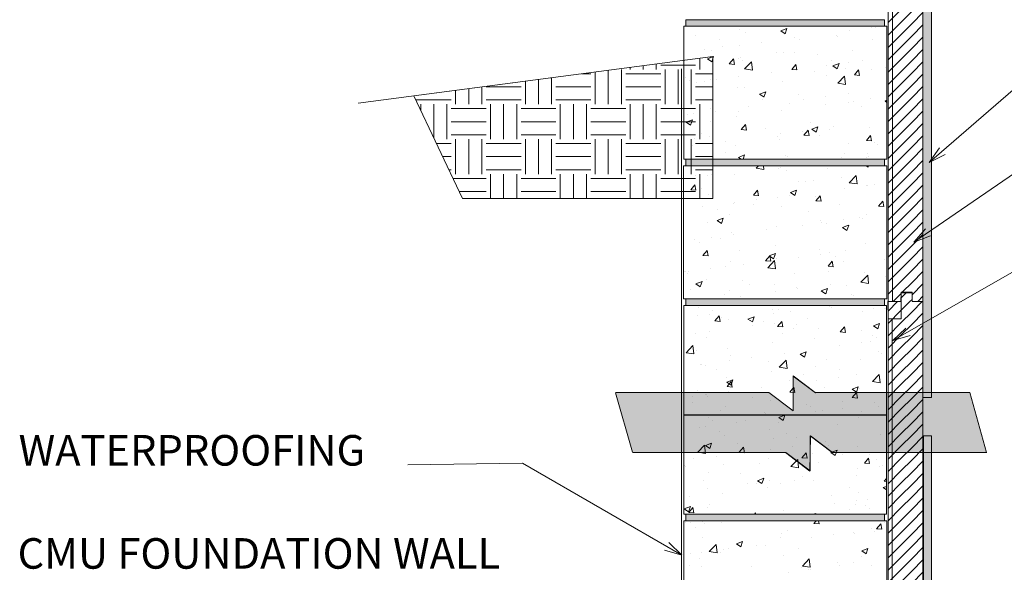
# Model space of a CAD drawing. Units: inches. Extents: x 446 to 539, y 588 to 771.
# Drawn here: x 447 to 504, y 635 to 667 of the extents above; entities that cross this region are included whole.
import ezdxf

# ---------------------------------------------------------------- set-up
doc = ezdxf.new("R2010")
doc.units = ezdxf.units.IN
doc.header["$LTSCALE"] = 96
doc.header["$MEASUREMENT"] = 0
doc.layers.add('_DEFAULT_CAD_LAYER', color=7, linetype='Continuous', lineweight=18)
doc.layers.add('Text', color=156, linetype='Continuous', lineweight=9)

# ---------------------------------------------------------------- blocks, each defined once
blk = doc.blocks.new('block9_0')
at = {"color": 251}
blk.add_lwpolyline([(-3.6875, 0), (-3.6875, 0.375), (3.6875, 0.375), (3.6875, 0)], close=True, dxfattribs=at)
at = {"color": 254}
blk.add_solid([(3.6875, 0), (-3.6875, 0), (3.6875, 0.375), (-3.6875, 0.375)], dxfattribs=at)
blk = doc.blocks.new('block33_1')
at = {"color": 253, "lineweight": 13}
for p, q in [((-0.999, 23.75), (-0.453, 24.296)), ((-0.26, 23.782), (0.255, 24.296)), ((-0.256, 24.493), (0.047, 24.796)), ((0.255, 24.296), (0.376, 24.418)), ((0.376, 23.71), (0.962, 24.296)), ((-0.999, 23.043), (-0.26, 23.782)), ((-0.259, 23.075), (0.376, 23.71)), ((0.376, 23.003), (1.001, 23.628)), ((-0.999, 22.335), (-0.259, 23.075)), ((-0.259, 22.368), (0.376, 23.003)), ((0.376, 22.296), (1.001, 22.921)), ((-0.999, 21.628), (-0.259, 22.368)), ((-0.259, 21.662), (0.376, 22.296)), ((0.376, 21.589), (1.001, 22.214)), ((-0.999, 20.921), (-0.259, 21.662)), ((-0.258, 20.955), (0.376, 21.589)), ((0.376, 20.882), (1.001, 21.507)), ((-0.999, 20.214), (-0.258, 20.955)), ((-0.258, 20.248), (0.376, 20.882)), ((0.376, 20.175), (1.001, 20.8)), ((-0.999, 19.507), (-0.258, 20.248)), ((-0.258, 19.541), (0.376, 20.175)), ((0.376, 19.468), (1.001, 20.093)), ((-0.999, 18.8), (-0.258, 19.541)), ((-0.257, 18.834), (0.376, 19.468)), ((0.376, 18.761), (1.001, 19.386)), ((-0.999, 18.093), (-0.257, 18.834)), ((-0.257, 18.128), (0.376, 18.761)), ((0.376, 18.054), (1.001, 18.679)), ((-0.999, 17.386), (-0.257, 18.128)), ((-0.257, 17.421), (0.376, 18.054)), ((0.376, 17.347), (1.001, 17.972)), ((-0.999, 16.679), (-0.257, 17.421)), ((-0.257, 16.714), (0.376, 17.347)), ((0.376, 16.639), (1.001, 17.264)), ((-0.999, 15.972), (-0.257, 16.714)), ((-0.256, 16.007), (0.376, 16.639)), ((0.376, 15.932), (1.001, 16.557)), ((-0.999, 15.264), (-0.256, 16.007)), ((-0.256, 15.3), (0.376, 15.932)), ((0.376, 15.225), (1.001, 15.85)), ((-0.999, 14.557), (-0.256, 15.3)), ((-0.256, 14.594), (0.376, 15.225)), ((0.376, 14.518), (1.001, 15.143)), ((-0.999, 13.85), (-0.256, 14.594)), ((-0.255, 13.887), (0.376, 14.518)), ((0.376, 13.811), (1.001, 14.436)), ((-0.999, 13.143), (-0.255, 13.887)), ((-0.255, 13.18), (0.376, 13.811)), ((0.376, 13.104), (1.001, 13.729)), ((-0.999, 12.436), (-0.255, 13.18)), ((-0.255, 12.473), (0.376, 13.104)), ((0.376, 12.397), (1.001, 13.022)), ((-0.999, 11.729), (-0.255, 12.473)), ((-0.254, 11.767), (0.376, 12.397)), ((0.376, 11.69), (1.001, 12.315)), ((-0.999, 11.022), (-0.254, 11.767)), ((-0.254, 11.06), (0.376, 11.69)), ((0.376, 10.983), (1.001, 11.608)), ((-0.999, 10.315), (-0.254, 11.06)), ((-0.254, 10.353), (0.376, 10.983)), ((0.376, 10.275), (1.001, 10.9)), ((-0.999, 9.608), (-0.254, 10.353)), ((-0.253, 9.646), (0.376, 10.275)), ((0.376, 9.568), (1.001, 10.193)), ((-0.999, 8.9), (-0.253, 9.646)), ((-0.253, 8.939), (0.376, 9.568)), ((0.376, 8.861), (1.001, 9.486)), ((-0.999, 8.193), (-0.253, 8.939)), ((-0.253, 8.233), (0.376, 8.861)), ((0.376, 8.154), (1.001, 8.779)), ((-0.999, 7.486), (-0.253, 8.233)), ((-0.252, 7.526), (0.376, 8.154)), ((0.376, 7.447), (1.001, 8.072)), ((-0.999, 6.779), (-0.252, 7.526)), ((-0.252, 6.819), (0.376, 7.447)), ((0.376, 6.74), (1.001, 7.365)), ((-0.999, 6.072), (-0.252, 6.819)), ((-0.252, 6.112), (0.376, 6.74)), ((0.376, 6.033), (1.001, 6.658)), ((-0.999, 5.365), (-0.252, 6.112)), ((-0.251, 5.406), (0.376, 6.033)), ((0.376, 5.326), (1.001, 5.951)), ((-0.999, 4.658), (-0.251, 5.406)), ((-0.251, 4.699), (0.376, 5.326)), ((0.376, 4.619), (1.001, 5.244)), ((-0.999, 3.951), (-0.251, 4.699)), ((-0.251, 3.992), (0.376, 4.619)), ((0.376, 3.911), (1.001, 4.536)), ((-0.999, 3.244), (-0.251, 3.992)), ((-0.25, 3.285), (0.376, 3.911)), ((0.376, 3.204), (1.001, 3.829)), ((-0.999, 2.536), (-0.25, 3.285)), ((-0.25, 2.578), (0.376, 3.204)), ((0.376, 2.497), (1.001, 3.122)), ((-0.999, 1.829), (-0.25, 2.578)), ((-0.25, 1.872), (0.376, 2.497)), ((0.376, 1.79), (1.001, 2.415)), ((-0.999, 1.122), (-0.25, 1.872)), ((-0.249, 1.165), (0.376, 1.79)), ((0.376, 1.083), (1.001, 1.708)), ((-0.999, 0.415), (-0.249, 1.165)), ((-0.18, 0.527), (0.376, 1.083)), ((0.376, 0.376), (1.001, 1.001)), ((-0.707, 0), (-0.249, 0.458)), ((0.707, 0), (1.001, 0.294))]:
    blk.add_line(p, q, dxfattribs=at)
blk.add_lwpolyline([(-0.999, 23.296), (-1.001, 24.296), (-0.255, 24.296)])
at = {"color": 7, "lineweight": 18}
blk.add_lwpolyline([(-0.26, 24.296), (-0.249, 24.796), (0.376, 24.796), (0.376, 24.296), (1.001, 24.296), (1.001, 0), (0.376, 0), (0.376, 0.527), (-0.249, 0.527), (-0.249, 0), (-0.999, 0), (-0.999, 24.296)], close=True, dxfattribs=at)
blk.add_lwpolyline([(1.001, 0), (0.376, 0), (0.376, 0.527), (-0.249, 0.527), (-0.249, 0), (-0.999, 0), (-0.999, 23.296), (-0.249, 23.296), (-0.249, 24.796), (0.376, 24.796), (0.376, 24.296), (1.001, 24.296)], close=True)
blk = doc.blocks.new('block35')
blk.add_line((-0.751, 0), (-0.751, 23.282))
at = {"linetype": 'Continuous', "lineweight": 0}
blk.add_blockref('block33_1', (0, 0), dxfattribs=at)
blk = doc.blocks.new('Break_Line')
blk.add_lwpolyline([(0.076, 20.029), (0.076, 11.372), (-1.31, 9.986), (1.31, 9.986), (0.073, 8.749), (0.073, 0)])
blk = doc.blocks.new('block35_1')
at = {"color": 7}
blk.add_lwpolyline([(2.294, 20.991), (2.305, 12.329), (0.932, 10.955), (3.532, 10.948), (2.276, 9.692), (2.299, 0.96), (-2.172, 0.004), (-2.173, 8.728), (-0.924, 9.978), (-3.552, 9.999), (-2.165, 11.388), (-2.152, 20.034)], close=True, dxfattribs=at)
for points in [[(-0.924, 9.978), (-2.165, 11.388), (2.294, 20.991), (-2.152, 20.034)], [(-0.924, 9.978), (2.294, 20.991), (0.932, 10.955), (2.305, 12.329)], [(-2.165, 11.388), (-0.924, 9.978), (-2.165, 11.388), (-3.552, 9.999)], [(0.932, 10.955), (-2.172, 0.004), (-0.924, 9.978), (-2.173, 8.728)], [(0.932, 10.955), (2.276, 9.692), (-2.172, 0.004), (2.299, 0.96)], [(2.276, 9.692), (0.932, 10.955), (2.276, 9.692), (3.532, 10.948)]]:
    blk.add_solid(points, dxfattribs=at)
for p in [(2.242, 0.961), (-2.241, 0)]:
    blk.add_blockref('Break_Line', p)

msp = doc.modelspace()

# ---------------------------------------------------------------- linework, layer by layer
at = {"layer": '_DEFAULT_CAD_LAYER', "color": 252, "lineweight": 0}
for p, q in [((485.968, 665.721), (485.968, 665.721)), ((486.547, 666.224), (486.547, 666.224)), ((486.623, 666.224), (486.623, 666.224)), ((488.251, 666.224), (488.251, 666.224)), ((488.511, 666.054), (488.511, 666.054)), ((488.835, 665.852), (488.835, 665.852)), ((490.884, 665.962), (491.234, 666.097)), ((490.884, 665.962), (491.133, 665.794)), ((491.133, 665.794), (491.235, 666.096)), ((492.948, 666.224), (492.948, 666.224)), ((493.236, 666.224), (493.236, 666.224)), ((493.471, 666.224), (493.471, 666.224)), ((494.057, 665.686), (494.057, 665.686)), ((494.802, 665.971), (494.802, 665.971)), ((495.057, 666.224), (495.057, 666.224)), ((496.054, 666.136), (496.054, 666.136)), ((496.305, 666.169), (496.305, 666.169)), ((496.723, 666.224), (496.723, 666.224)), ((485.331, 665.232), (485.331, 665.232)), ((487.371, 665.468), (487.371, 665.468)), ((488.499, 665.141), (488.499, 665.141)), ((489.751, 665.306), (489.751, 665.306)), ((491.645, 665.555), (491.645, 665.555)), ((491.97, 665.473), (491.97, 665.473)), ((494.126, 665.657), (494.126, 665.657)), ((496.14, 665.437), (496.14, 665.437)), ((485.331, 664.724), (485.331, 664.724)), ((486.519, 664.881), (486.519, 664.881)), ((486.899, 664.818), (486.899, 664.818)), ((487.544, 665.087), (487.544, 665.087)), ((490.657, 664.691), (490.657, 664.691)), ((491.017, 664.742), (491.017, 664.742)), ((491.64, 664.729), (491.64, 664.729)), ((492.979, 664.629), (492.979, 664.629)), ((494.992, 664.83), (494.992, 664.83)), ((485.334, 664.162), (485.334, 664.162)), ((486.683, 664.349), (487.033, 664.484)), ((486.683, 664.349), (486.932, 664.182)), ((486.932, 664.181), (487.034, 664.484)), ((487.923, 664.063), (488.164, 664.35)), ((487.923, 664.063), (488.221, 664.037)), ((488.222, 664.036), (488.164, 664.35)), ((488.45, 664.39), (488.45, 664.39)), ((488.598, 664.416), (488.598, 664.416)), ((488.686, 664.263), (488.686, 664.263)), ((488.808, 663.781), (489.197, 664.186)), ((489.253, 663.711), (489.198, 664.186)), ((491.509, 663.749), (491.75, 664.036)), ((491.808, 663.723), (491.75, 664.036)), ((493.487, 663.999), (493.487, 663.999)), ((493.791, 664.282), (493.791, 664.282)), ((493.869, 663.949), (494.219, 664.083)), ((494.118, 663.781), (494.219, 664.083)), ((494.739, 664.164), (494.739, 664.164)), ((495.574, 664.274), (495.574, 664.274)), ((496.966, 664.457), (496.966, 664.457)), ((485.331, 663.615), (485.331, 663.615)), ((488.808, 663.781), (489.253, 663.712)), ((490.329, 663.583), (490.329, 663.583)), ((491.509, 663.749), (491.808, 663.723)), ((492.838, 663.631), (492.838, 663.631)), ((493.869, 663.949), (494.117, 663.781)), ((494.562, 663.791), (494.562, 663.791)), ((495.095, 663.435), (495.336, 663.723)), ((495.095, 663.435), (495.394, 663.409)), ((495.395, 663.409), (495.337, 663.722)), ((496.079, 663.773), (496.079, 663.773)), ((496.905, 663.887), (496.905, 663.887)), ((485.331, 663.322), (485.331, 663.322)), ((485.331, 662.925), (485.331, 662.925)), ((485.406, 663.274), (485.406, 663.274)), ((485.64, 663.125), (485.64, 663.125)), ((486.026, 663.017), (486.026, 663.017)), ((486.532, 663.065), (486.532, 663.065)), ((486.869, 663.177), (486.869, 663.177)), ((487.184, 663.169), (487.184, 663.169)), ((488.436, 663.334), (488.436, 663.334)), ((490.956, 663.078), (490.956, 663.078)), ((493.482, 663.398), (493.482, 663.398)), ((494.144, 662.953), (494.534, 663.359)), ((494.144, 662.953), (494.589, 662.884)), ((494.589, 662.884), (494.534, 663.358)), ((488.389, 662.726), (488.389, 662.726)), ((488.774, 662.716), (488.774, 662.716)), ((489.668, 662.336), (490.018, 662.471)), ((489.668, 662.336), (489.916, 662.169)), ((489.917, 662.168), (490.018, 662.47)), ((491.887, 662.32), (491.887, 662.32)), ((494.751, 662.367), (494.751, 662.367)), ((496.966, 662.658), (496.966, 662.658)), ((485.331, 661.997), (485.331, 661.997)), ((485.331, 661.734), (485.331, 661.734)), ((489.828, 662.044), (489.828, 662.044)), ((491.396, 661.78), (491.396, 661.78)), ((492.172, 662.027), (492.172, 662.027)), ((493.421, 661.733), (493.421, 661.733)), ((493.423, 662.192), (493.423, 662.192)), ((494.748, 661.881), (494.748, 661.881)), ((495.022, 661.911), (495.022, 661.911)), ((496.018, 662.108), (496.018, 662.108)), ((496.853, 661.936), (496.966, 661.979)), ((496.853, 661.936), (496.966, 661.86)), ((496.966, 662.26), (496.966, 662.26)), ((485.705, 661.496), (485.705, 661.496)), ((485.869, 661.197), (485.869, 661.197)), ((486.839, 661.536), (486.839, 661.536)), ((487.12, 661.362), (487.12, 661.362)), ((488.442, 661.315), (488.442, 661.315)), ((489.014, 661.611), (489.014, 661.611)), ((490.896, 661.413), (490.896, 661.413)), ((495.493, 661.61), (495.493, 661.61)), ((485.331, 661.126), (485.331, 661.126)), ((485.331, 660.993), (485.331, 660.993)), ((485.467, 660.724), (485.817, 660.858)), ((485.467, 660.724), (485.715, 660.556)), ((485.533, 661.153), (485.533, 661.153)), ((485.716, 660.556), (485.817, 660.858)), ((486.87, 660.754), (486.87, 660.754)), ((488.328, 661.061), (488.328, 661.061)), ((492.594, 660.683), (492.594, 660.683)), ((496.966, 660.859), (496.966, 660.859)), ((496.966, 660.672), (496.966, 660.672)), ((485.331, 660.379), (485.331, 660.379)), ((485.331, 660.146), (485.331, 660.146)), ((486.338, 660.07), (486.338, 660.07)), ((488.616, 660.302), (488.857, 660.589)), ((488.616, 660.302), (488.915, 660.276)), ((488.916, 660.275), (488.858, 660.589)), ((490.004, 660.344), (490.004, 660.344)), ((490.856, 660.055), (490.856, 660.055)), ((492.108, 660.22), (492.108, 660.22)), ((492.203, 659.988), (492.444, 660.275)), ((492.502, 659.962), (492.444, 660.275)), ((492.652, 660.323), (493.002, 660.458)), ((492.652, 660.323), (492.901, 660.156)), ((492.901, 660.155), (493.003, 660.457)), ((493.7, 660.33), (493.7, 660.33)), ((493.929, 660.46), (493.929, 660.46)), ((495.957, 660.444), (495.957, 660.444)), ((485.921, 659.771), (485.921, 659.771)), ((486.809, 659.895), (486.809, 659.895)), ((487.699, 659.639), (487.699, 659.639)), ((490.669, 659.921), (490.669, 659.921)), ((490.835, 659.749), (490.835, 659.749)), ((492.203, 659.988), (492.501, 659.962)), ((493.117, 659.949), (493.117, 659.949)), ((494.739, 659.509), (494.739, 659.509)), ((495.789, 659.674), (496.03, 659.962)), ((495.789, 659.674), (496.088, 659.648)), ((496.088, 659.648), (496.03, 659.961)), ((496.252, 659.54), (496.252, 659.54)), ((485.805, 659.39), (485.805, 659.39)), ((487.741, 658.992), (487.741, 658.992)), ((488.268, 659.397), (488.268, 659.397)), ((494.503, 658.933), (494.503, 658.933)), ((495.844, 658.913), (495.844, 658.913)), ((496.425, 659.429), (496.425, 659.429)), ((496.966, 659.085), (496.966, 659.085)), ((485.331, 658.761), (485.331, 658.761)), ((487.228, 658.599), (487.228, 658.599)), ((487.76, 658.599), (487.76, 658.599)), ((487.943, 658.599), (487.943, 658.599)), ((488.451, 658.711), (488.801, 658.845)), ((488.451, 658.711), (488.617, 658.599)), ((488.719, 658.599), (488.802, 658.845)), ((491.151, 658.832), (491.151, 658.832)), ((491.249, 658.742), (491.249, 658.742)), ((491.406, 658.599), (491.406, 658.599)), ((491.445, 658.599), (491.445, 658.599)), ((492.744, 658.599), (492.744, 658.599)), ((493.461, 658.599), (493.461, 658.599)), ((493.553, 658.599), (493.553, 658.599)), ((494.354, 658.717), (494.354, 658.717)), ((495.662, 658.599), (495.662, 658.599)), ((495.777, 658.688), (495.777, 658.688)), ((495.897, 658.779), (495.897, 658.779)), ((485.308, 657.841), (485.308, 657.841)), ((485.856, 658.224), (485.856, 658.224)), ((486.739, 658.224), (486.739, 658.224)), ((489.471, 658.082), (489.607, 658.224)), ((489.471, 658.082), (489.916, 658.013)), ((489.541, 658.083), (489.541, 658.083)), ((489.916, 658.013), (489.892, 658.224)), ((490.774, 658.084), (490.774, 658.084)), ((490.864, 658.153), (490.864, 658.153)), ((490.956, 658.224), (490.956, 658.224)), ((491.234, 657.973), (491.234, 657.973)), ((491.815, 658.224), (491.815, 658.224)), ((493.065, 658.224), (493.065, 658.224)), ((493.333, 658.224), (493.333, 658.224)), ((493.579, 658.067), (493.579, 658.067)), ((495.173, 658.224), (495.173, 658.224)), ((495.765, 658.224), (495.885, 658.142)), ((495.886, 658.142), (495.913, 658.224)), ((485.308, 657.526), (485.308, 657.526)), ((486.014, 657.667), (486.014, 657.667)), ((486.7, 657.687), (486.7, 657.687)), ((486.895, 657.735), (486.895, 657.735)), ((488.207, 657.732), (488.207, 657.732)), ((491.873, 657.31), (491.873, 657.31)), ((492.289, 657.301), (492.289, 657.301)), ((492.757, 657.361), (492.757, 657.361)), ((494.348, 657.577), (494.348, 657.577)), ((494.807, 657.255), (495.197, 657.661)), ((494.807, 657.255), (495.252, 657.186)), ((495.252, 657.185), (495.197, 657.66)), ((496.966, 657.262), (496.966, 657.262)), ((485.308, 657.126), (485.308, 657.126)), ((485.724, 656.855), (485.965, 657.142)), ((485.724, 656.855), (486.023, 656.829)), ((486.023, 656.828), (485.965, 657.142)), ((486.328, 656.907), (486.328, 656.907)), ((489.31, 656.541), (489.551, 656.828)), ((489.609, 656.514), (489.552, 656.828)), ((491.436, 656.698), (491.786, 656.832)), ((491.436, 656.698), (491.684, 656.53)), ((491.685, 656.529), (491.786, 656.832)), ((494.529, 656.941), (494.529, 656.941)), ((495.78, 657.105), (495.78, 657.105)), ((495.836, 657.115), (495.836, 657.115)), ((496.225, 657.164), (496.225, 657.164)), ((486.217, 656.407), (486.217, 656.407)), ((486.738, 656.605), (486.738, 656.605)), ((488.226, 656.111), (488.226, 656.111)), ((489.31, 656.541), (489.609, 656.515)), ((489.477, 656.276), (489.477, 656.276)), ((490.713, 656.42), (490.713, 656.42)), ((491.371, 656.525), (491.371, 656.525)), ((492.882, 656.466), (492.882, 656.466)), ((492.896, 656.227), (493.137, 656.514)), ((492.896, 656.227), (493.195, 656.201)), ((493.196, 656.201), (493.138, 656.514)), ((496.483, 655.913), (496.724, 656.201)), ((496.782, 655.887), (496.724, 656.2)), ((485.308, 655.727), (485.308, 655.727)), ((486.402, 655.871), (486.402, 655.871)), ((487.271, 655.735), (487.271, 655.735)), ((488.146, 656.068), (488.146, 656.068)), ((489.33, 656.011), (489.33, 656.011)), ((490.907, 655.884), (490.907, 655.884)), ((492.465, 655.602), (492.465, 655.602)), ((494.259, 655.984), (494.259, 655.984)), ((496.483, 655.913), (496.782, 655.887)), ((485.308, 655.508), (485.308, 655.508)), ((486.708, 654.964), (486.708, 654.964)), ((487.235, 655.085), (487.585, 655.219)), ((487.235, 655.085), (487.483, 654.917)), ((487.484, 654.917), (487.585, 655.219)), ((487.953, 655.418), (487.953, 655.418)), ((493.178, 655.075), (493.178, 655.075)), ((493.213, 654.969), (493.213, 654.969)), ((494.465, 655.133), (494.465, 655.133)), ((495.403, 655.257), (495.403, 655.257)), ((495.578, 655.206), (495.578, 655.206)), ((495.775, 655.45), (495.775, 655.45)), ((496.966, 655.463), (496.966, 655.463)), ((485.308, 654.669), (485.308, 654.669)), ((488.085, 654.403), (488.085, 654.403)), ((490.056, 654.553), (490.056, 654.553)), ((490.652, 654.755), (490.652, 654.755)), ((492.105, 654.786), (492.105, 654.786)), ((493.519, 654.93), (493.519, 654.93)), ((494.42, 654.684), (494.77, 654.819)), ((494.42, 654.684), (494.669, 654.517)), ((494.669, 654.516), (494.771, 654.818)), ((485.308, 653.928), (485.308, 653.928)), ((485.308, 653.89), (485.308, 653.89)), ((485.909, 654.007), (485.909, 654.007)), ((486.91, 654.139), (486.91, 654.139)), ((487.447, 654.035), (487.447, 654.035)), ((488.162, 654.304), (488.162, 654.304)), ((486.234, 653.821), (486.234, 653.821)), ((486.418, 653.094), (486.659, 653.381)), ((486.717, 653.067), (486.659, 653.381)), ((486.678, 653.323), (486.678, 653.323)), ((488.502, 653.364), (488.502, 653.364)), ((490.561, 653.639), (490.561, 653.639)), ((493.117, 653.411), (493.117, 653.411)), ((494.58, 653.35), (494.58, 653.35)), ((495.714, 653.786), (495.714, 653.786)), ((496.966, 653.664), (496.966, 653.664)), ((486.418, 653.094), (486.716, 653.068)), ((488.024, 652.739), (488.024, 652.739)), ((490.004, 652.78), (490.245, 653.067)), ((490.004, 652.78), (490.303, 652.754)), ((490.134, 652.384), (490.523, 652.79)), ((490.219, 653.072), (490.569, 653.206)), ((490.219, 653.072), (490.468, 652.904)), ((490.303, 652.753), (490.245, 653.067)), ((490.468, 652.904), (490.57, 653.206)), ((490.579, 652.315), (490.524, 652.79)), ((490.592, 653.091), (490.592, 653.091)), ((490.662, 652.935), (490.662, 652.935)), ((491.898, 652.997), (491.898, 652.997)), ((493.15, 653.161), (493.15, 653.161)), ((493.59, 652.466), (493.831, 652.754)), ((493.695, 653.23), (493.695, 653.23)), ((493.889, 652.44), (493.832, 652.753)), ((494.014, 653.036), (494.014, 653.036)), ((494.489, 652.725), (494.489, 652.725)), ((496.808, 652.835), (496.808, 652.835)), ((485.308, 652.273), (485.308, 652.273)), ((485.308, 652.222), (485.308, 652.222)), ((485.365, 652.186), (485.365, 652.186)), ((485.416, 652.143), (485.416, 652.143)), ((485.595, 652.167), (485.595, 652.167)), ((486.847, 652.332), (486.847, 652.332)), ((487.708, 652.469), (487.708, 652.469)), ((488.74, 652.581), (488.74, 652.581)), ((490.134, 652.384), (490.578, 652.315)), ((493.59, 652.466), (493.889, 652.44)), ((493.609, 652.171), (493.609, 652.171)), ((485.308, 652.129), (485.308, 652.129)), ((485.543, 652.073), (485.543, 652.073)), ((486.018, 651.459), (486.368, 651.594)), ((486.267, 651.291), (486.369, 651.593)), ((486.648, 651.683), (486.648, 651.683)), ((488.678, 651.664), (488.678, 651.664)), ((491.645, 652.034), (491.645, 652.034)), ((495.47, 651.557), (495.859, 651.962)), ((495.653, 652.121), (495.653, 652.121)), ((495.915, 651.487), (495.86, 651.962)), ((496.886, 651.854), (496.886, 651.854)), ((485.308, 651.496), (485.308, 651.496)), ((485.686, 651.15), (485.686, 651.15)), ((486.018, 651.459), (486.267, 651.291)), ((487.964, 651.074), (487.964, 651.074)), ((489.083, 651.405), (489.083, 651.405)), ((490.531, 651.426), (490.531, 651.426)), ((490.583, 651.025), (490.583, 651.025)), ((491.791, 651.268), (491.791, 651.268)), ((491.834, 651.189), (491.834, 651.189)), ((493.204, 651.059), (493.554, 651.193)), ((493.204, 651.059), (493.452, 650.891)), ((493.453, 650.891), (493.554, 651.193)), ((493.728, 651.439), (493.728, 651.439)), ((494.648, 651.35), (494.648, 651.35)), ((495.47, 651.557), (495.915, 651.488)), ((496.966, 651.146), (496.966, 651.146)), ((485.308, 650.655), (485.308, 650.655)), ((485.308, 650.635), (485.308, 650.635)), ((485.322, 650.626), (485.322, 650.626)), ((485.365, 650.599), (485.365, 650.599)), ((486.287, 650.599), (486.287, 650.599)), ((487.344, 650.599), (487.344, 650.599)), ((487.35, 650.599), (487.35, 650.599)), ((487.65, 650.833), (487.65, 650.833)), ((488.562, 650.758), (488.562, 650.758)), ((490.349, 650.599), (490.349, 650.599)), ((491.561, 650.599), (491.561, 650.599)), ((493.212, 650.599), (493.212, 650.599)), ((493.669, 650.599), (493.669, 650.599)), ((494.925, 650.859), (494.925, 650.859)), ((495.024, 650.796), (495.024, 650.796)), ((495.333, 650.599), (495.333, 650.599)), ((485.953, 650.224), (485.953, 650.224)), ((486.152, 650.097), (486.152, 650.097)), ((486.697, 650.224), (486.697, 650.224)), ((486.855, 650.224), (486.855, 650.224)), ((486.992, 649.953), (486.992, 649.953)), ((490.418, 649.987), (490.418, 649.987)), ((490.767, 649.99), (490.767, 649.99)), ((490.938, 650.224), (490.938, 650.224)), ((491.072, 650.224), (491.072, 650.224)), ((491.443, 649.902), (491.443, 649.902)), ((493.181, 650.224), (493.181, 650.224)), ((493.621, 650.224), (493.621, 650.224)), ((493.678, 650.171), (493.678, 650.171)), ((493.77, 650.087), (493.77, 650.087)), ((495.289, 650.224), (495.289, 650.224)), ((495.571, 649.882), (495.571, 649.882)), ((495.922, 650.224), (495.922, 650.224)), ((496.168, 650.067), (496.168, 650.067)), ((496.822, 650.047), (496.822, 650.047)), ((496.864, 650.053), (496.864, 650.053)), ((496.935, 650.062), (496.935, 650.062)), ((486.084, 649.632), (486.084, 649.632)), ((486.773, 649.702), (486.773, 649.702)), ((487.111, 649.333), (487.352, 649.62)), ((487.111, 649.333), (487.41, 649.307)), ((487.411, 649.306), (487.353, 649.62)), ((487.464, 649.521), (487.464, 649.521)), ((487.903, 649.41), (487.903, 649.41)), ((489.002, 649.446), (489.353, 649.58)), ((489.002, 649.446), (489.251, 649.278)), ((489.252, 649.278), (489.353, 649.58)), ((490.47, 649.762), (490.47, 649.762)), ((492.413, 649.467), (492.413, 649.467)), ((496.935, 649.579), (496.935, 649.579)), ((485.333, 649.056), (485.333, 649.056)), ((485.333, 649.032), (485.333, 649.032)), ((489.267, 649.052), (489.267, 649.052)), ((489.908, 649.292), (489.908, 649.292)), ((490.519, 649.217), (490.519, 649.217)), ((490.698, 649.019), (490.939, 649.306)), ((490.698, 649.019), (490.996, 648.993)), ((490.997, 648.993), (490.939, 649.306)), ((491.616, 648.889), (491.616, 648.889)), ((491.776, 649.146), (491.776, 649.146)), ((493.021, 648.897), (493.021, 648.897)), ((494.284, 648.705), (494.525, 648.993)), ((494.583, 648.679), (494.525, 648.992)), ((495.532, 648.792), (495.532, 648.792)), ((496.188, 649.046), (496.538, 649.18)), ((496.188, 649.046), (496.437, 648.878)), ((496.437, 648.877), (496.539, 649.18)), ((485.333, 648.534), (485.333, 648.534)), ((485.333, 648.301), (485.333, 648.301)), ((485.981, 648.619), (485.981, 648.619)), ((486.6, 648.41), (486.6, 648.41)), ((486.808, 648.729), (486.808, 648.729)), ((490.962, 648.621), (490.962, 648.621)), ((492.785, 648.303), (492.785, 648.303)), ((494.284, 648.705), (494.583, 648.679)), ((496.155, 648.488), (496.155, 648.488)), ((496.344, 648.367), (496.344, 648.367)), ((496.935, 648.263), (496.935, 648.263)), ((485.46, 647.514), (485.85, 647.919)), ((485.906, 647.444), (485.85, 647.919)), ((486.06, 647.635), (486.06, 647.635)), ((487.842, 647.745), (487.842, 647.745)), ((490.409, 648.097), (490.409, 648.097)), ((494.255, 647.91), (494.255, 647.91)), ((495.507, 648.075), (495.507, 648.075)), ((496.042, 648.145), (496.042, 648.145)), ((496.935, 647.991), (496.935, 647.991)), ((485.333, 647.444), (485.333, 647.444)), ((485.333, 647.438), (485.333, 647.438)), ((485.46, 647.514), (485.905, 647.445)), ((487.952, 647.08), (487.952, 647.08)), ((488.004, 647.33), (488.004, 647.33)), ((489.204, 647.245), (489.204, 647.245)), ((490.797, 646.686), (491.186, 647.092)), ((491.097, 647.494), (491.097, 647.494)), ((491.242, 646.617), (491.187, 647.091)), ((491.987, 647.433), (492.337, 647.567)), ((491.987, 647.433), (492.236, 647.265)), ((492.236, 647.265), (492.338, 647.567)), ((493.526, 647.139), (493.526, 647.139)), ((495.471, 647.128), (495.471, 647.128)), ((496.479, 647.605), (496.479, 647.605)), ((496.655, 647.444), (496.655, 647.444)), ((496.935, 647.188), (496.935, 647.188)), ((485.333, 646.736), (485.333, 646.736)), ((486.28, 646.841), (486.28, 646.841)), ((486.315, 646.865), (486.315, 646.865)), ((486.57, 646.77), (486.57, 646.77)), ((487.219, 646.572), (487.219, 646.572)), ((490.173, 647.038), (490.173, 647.038)), ((490.797, 646.686), (491.241, 646.617)), ((491.138, 646.921), (491.138, 646.921)), ((492.874, 646.753), (492.874, 646.753)), ((494.251, 646.525), (494.251, 646.525)), ((487.781, 646.081), (487.781, 646.081)), ((487.786, 645.82), (488.136, 645.955)), ((488.035, 645.652), (488.136, 645.954)), ((490.348, 646.433), (490.348, 646.433)), ((491.371, 645.94), (491.371, 645.94)), ((492.192, 646.249), (492.192, 646.249)), ((492.94, 645.938), (492.94, 645.938)), ((494.192, 646.103), (494.192, 646.103)), ((495.22, 646.238), (495.22, 646.238)), ((496.133, 645.858), (496.522, 646.264)), ((496.578, 645.789), (496.523, 646.264)), ((496.935, 646.464), (496.935, 646.464)), ((485.333, 645.82), (485.333, 645.82)), ((487.786, 645.82), (488.035, 645.653)), ((487.805, 645.572), (488.046, 645.859)), ((487.805, 645.572), (488.104, 645.546)), ((488.104, 645.545), (488.047, 645.859)), ((489.782, 645.522), (489.782, 645.522)), ((491.391, 645.258), (491.632, 645.545)), ((491.691, 645.232), (491.633, 645.545)), ((493.375, 645.52), (493.375, 645.52)), ((494.972, 645.42), (495.322, 645.554)), ((494.972, 645.42), (495.22, 645.252)), ((495.221, 645.252), (495.322, 645.554)), ((495.41, 645.463), (495.41, 645.463)), ((496.133, 645.858), (496.578, 645.789)), ((485.333, 645.129), (485.333, 645.129)), ((485.333, 644.937), (485.333, 644.937)), ((485.822, 645.001), (485.822, 645.001)), ((486.121, 645.355), (486.121, 645.355)), ((486.54, 645.129), (486.54, 645.129)), ((486.637, 645.108), (486.637, 645.108)), ((486.654, 645.015), (486.654, 645.015)), ((487.888, 645.273), (487.888, 645.273)), ((489.234, 644.959), (489.234, 644.959)), ((491.391, 645.258), (491.69, 645.232)), ((494.978, 644.944), (495.219, 645.232)), ((494.978, 644.944), (495.276, 644.918)), ((495.277, 644.918), (495.219, 645.231)), ((485.827, 644.676), (485.827, 644.676)), ((487.72, 644.416), (487.72, 644.416)), ((490.288, 644.768), (490.288, 644.768)), ((492.368, 644.55), (492.368, 644.55)), ((492.595, 644.405), (492.595, 644.405)), ((494.398, 644.331), (494.398, 644.331)), ((494.414, 644.699), (494.414, 644.699)), ((496.235, 644.656), (496.235, 644.656)), ((496.505, 644.409), (496.505, 644.409)), ((496.935, 644.665), (496.935, 644.665)), ((485.333, 644.202), (485.333, 644.202)), ((486.614, 643.955), (486.614, 643.955)), ((486.638, 643.933), (486.638, 643.933)), ((486.768, 643.814), (486.768, 643.814)), ((487.09, 643.933), (487.09, 643.933)), ((487.119, 643.955), (487.119, 643.955)), ((487.416, 644.183), (487.416, 644.183)), ((488.317, 643.955), (488.317, 643.955)), ((488.352, 643.933), (488.352, 643.933)), ((489.929, 644.09), (489.929, 644.09)), ((489.986, 644.038), (489.986, 644.038)), ((490.076, 643.955), (490.076, 643.955)), ((490.1, 643.933), (490.1, 643.933)), ((490.77, 643.807), (491.098, 643.933)), ((490.77, 643.807), (491.019, 643.639)), ((491.02, 643.639), (491.118, 643.933)), ((491.307, 643.933), (491.307, 643.933)), ((491.336, 643.955), (491.336, 643.955)), ((491.373, 643.933), (491.373, 643.933)), ((491.541, 643.955), (491.541, 643.955)), ((491.573, 643.959), (491.573, 643.959)), ((491.624, 643.966), (491.624, 643.966)), ((492.876, 644.131), (492.876, 644.131)), ((493.281, 644.191), (493.281, 644.191)), ((493.301, 643.955), (493.301, 643.955)), ((493.336, 643.933), (493.336, 643.933)), ((493.416, 643.933), (493.416, 643.933)), ((493.444, 643.955), (493.444, 643.955)), ((495.349, 643.799), (495.349, 643.799)), ((495.481, 644.154), (495.481, 644.154)), ((496.935, 644.015), (496.935, 644.015)), ((486.196, 643.247), (486.196, 643.247)), ((486.573, 643.301), (486.573, 643.301)), ((486.975, 643.624), (486.975, 643.624)), ((488.372, 643.538), (488.372, 643.538)), ((488.865, 643.606), (488.865, 643.606)), ((490.76, 643.513), (490.76, 643.513)), ((494.156, 643.411), (494.156, 643.411)), ((485.325, 642.579), (485.325, 642.579)), ((487.351, 642.983), (487.351, 642.983)), ((487.66, 642.752), (487.66, 642.752)), ((490.227, 643.104), (490.227, 643.104)), ((490.464, 642.587), (490.464, 642.587)), ((491.232, 642.896), (491.232, 642.896)), ((491.769, 642.669), (491.769, 642.669)), ((496.612, 642.824), (496.612, 642.824)), ((486.123, 641.815), (486.513, 642.221)), ((486.569, 641.746), (486.513, 642.221)), ((486.569, 642.195), (486.919, 642.329)), ((486.569, 642.195), (486.818, 642.027)), ((486.819, 642.026), (486.92, 642.329)), ((488.405, 642.312), (488.405, 642.312)), ((488.499, 641.811), (488.74, 642.098)), ((488.798, 641.784), (488.74, 642.098)), ((490.309, 641.994), (490.309, 641.994)), ((491.561, 642.159), (491.561, 642.159)), ((493.454, 642.408), (493.454, 642.408)), ((493.598, 642.178), (493.598, 642.178)), ((495.289, 642.134), (495.289, 642.134)), ((485.325, 641.963), (485.325, 641.963)), ((485.867, 641.467), (485.867, 641.467)), ((486.123, 641.815), (486.568, 641.746)), ((486.477, 641.844), (486.477, 641.844)), ((487.194, 641.584), (487.194, 641.584)), ((488.499, 641.811), (488.798, 641.785)), ((490.166, 641.44), (490.166, 641.44)), ((492.085, 641.497), (492.326, 641.784)), ((492.085, 641.497), (492.384, 641.471)), ((492.384, 641.471), (492.327, 641.784)), ((492.692, 641.76), (492.692, 641.76)), ((493.755, 641.794), (494.105, 641.929)), ((493.755, 641.794), (494.004, 641.626)), ((494.004, 641.626), (494.106, 641.928)), ((494.409, 641.662), (494.409, 641.662)), ((495.671, 641.183), (495.912, 641.471)), ((495.971, 641.157), (495.913, 641.47)), ((495.991, 641.708), (495.991, 641.708)), ((496.712, 641.783), (496.712, 641.783)), ((485.325, 641.338), (485.325, 641.338)), ((485.325, 641.098), (485.325, 641.098)), ((485.325, 640.961), (485.325, 640.961)), ((485.355, 641.079), (485.355, 641.079)), ((485.447, 641.021), (485.447, 641.021)), ((487.599, 641.087), (487.599, 641.087)), ((489.684, 641.141), (489.684, 641.141)), ((491.46, 640.988), (491.849, 641.394)), ((491.46, 640.988), (491.904, 640.919)), ((491.905, 640.918), (491.849, 641.393)), ((493.037, 641.242), (493.037, 641.242)), ((495.297, 640.852), (495.297, 640.852)), ((495.671, 641.183), (495.97, 641.157)), ((496.356, 641.373), (496.356, 641.373)), ((496.549, 641.017), (496.549, 641.017)), ((496.694, 641.036), (496.694, 641.036)), ((496.937, 641.068), (496.937, 641.068)), ((486.73, 640.676), (486.73, 640.676)), ((488.581, 640.612), (488.581, 640.612)), ((489.554, 640.181), (489.904, 640.316)), ((489.803, 640.013), (489.904, 640.315)), ((492.139, 640.436), (492.139, 640.436)), ((495.228, 640.47), (495.228, 640.47)), ((496.796, 640.16), (496.937, 640.308)), ((496.937, 640.84), (496.937, 640.84)), ((486.447, 640.203), (486.447, 640.203)), ((488.994, 640.022), (488.994, 640.022)), ((489.477, 640.041), (489.477, 640.041)), ((489.554, 640.181), (489.803, 640.014)), ((490.105, 639.775), (490.105, 639.775)), ((490.245, 640.187), (490.245, 640.187)), ((490.883, 640.043), (490.883, 640.043)), ((491.694, 640.216), (491.694, 640.216)), ((492.729, 640.171), (492.729, 640.171)), ((494.829, 639.807), (494.829, 639.807)), ((496.74, 639.781), (496.937, 639.857)), ((496.74, 639.781), (496.937, 639.648)), ((496.796, 640.16), (496.937, 640.138)), ((496.937, 640.051), (496.937, 640.051)), ((485.325, 639.539), (485.325, 639.539)), ((485.325, 639.511), (485.325, 639.511)), ((485.325, 639.343), (485.325, 639.343)), ((485.653, 639.302), (485.653, 639.302)), ((486.701, 639.72), (486.701, 639.72)), ((487.538, 639.423), (487.538, 639.423)), ((493.768, 639.35), (493.768, 639.35)), ((495.34, 639.481), (495.34, 639.481)), ((496.937, 639.269), (496.937, 639.269)), ((485.325, 638.791), (485.325, 638.791)), ((485.353, 638.569), (485.703, 638.703)), ((485.602, 638.401), (485.703, 638.703)), ((485.606, 638.364), (485.847, 638.651)), ((485.906, 638.337), (485.848, 638.651)), ((486.677, 638.65), (486.677, 638.65)), ((486.77, 638.834), (486.77, 638.834)), ((493.982, 638.88), (493.982, 638.88)), ((495.167, 638.806), (495.167, 638.806)), ((495.233, 639.045), (495.233, 639.045)), ((495.746, 638.759), (495.746, 638.759)), ((495.872, 639.129), (495.872, 639.129)), ((485.353, 638.569), (485.601, 638.401)), ((485.549, 638.586), (485.549, 638.586)), ((485.606, 638.364), (485.905, 638.338)), ((485.904, 638.26), (485.904, 638.26)), ((486.022, 638.26), (486.022, 638.26)), ((489.274, 638.26), (489.274, 638.26)), ((489.369, 638.26), (489.434, 638.337)), ((489.448, 638.26), (489.434, 638.337)), ((490.239, 638.26), (490.239, 638.26)), ((491.039, 638.492), (491.039, 638.492)), ((492.273, 638.26), (492.273, 638.26)), ((492.348, 638.26), (492.348, 638.26)), ((492.777, 638.26), (492.888, 638.303)), ((492.792, 638.294), (492.792, 638.294)), ((492.875, 638.26), (492.889, 638.302)), ((494.456, 638.26), (494.456, 638.26)), ((494.807, 638.529), (494.807, 638.529)), ((495.956, 638.567), (495.956, 638.567)), ((496.291, 638.26), (496.291, 638.26)), ((496.937, 638.464), (496.937, 638.464)), ((485.32, 637.739), (485.32, 637.739)), ((485.32, 637.721), (485.32, 637.721)), ((485.385, 637.885), (485.385, 637.885)), ((485.425, 637.802), (485.425, 637.802)), ((485.534, 637.885), (485.534, 637.885)), ((485.734, 637.794), (485.734, 637.794)), ((485.997, 637.495), (485.997, 637.495)), ((486.314, 637.885), (486.314, 637.885)), ((486.38, 637.824), (486.38, 637.824)), ((486.426, 637.885), (486.426, 637.885)), ((486.486, 637.727), (486.486, 637.727)), ((487.477, 637.759), (487.477, 637.759)), ((489.776, 637.885), (489.776, 637.885)), ((490.369, 637.885), (490.369, 637.885)), ((491.859, 637.885), (491.859, 637.885)), ((492.779, 637.736), (492.904, 637.885)), ((492.779, 637.736), (493.078, 637.71)), ((492.861, 637.885), (492.861, 637.885)), ((492.877, 637.875), (492.877, 637.875)), ((492.925, 637.845), (492.925, 637.845)), ((493.078, 637.71), (493.046, 637.885)), ((493.967, 637.885), (493.967, 637.885)), ((496.365, 637.422), (496.606, 637.71)), ((496.664, 637.396), (496.607, 637.709)), ((496.7, 637.885), (496.7, 637.885)), ((496.803, 637.791), (496.803, 637.791)), ((496.966, 637.641), (496.966, 637.641)), ((496.966, 637.474), (496.966, 637.474)), ((486.384, 636.919), (486.384, 636.919)), ((490.844, 636.906), (490.844, 636.906)), ((490.908, 637.156), (490.908, 637.156)), ((491.288, 637.3), (491.288, 637.3)), ((492.666, 636.908), (492.666, 636.908)), ((493.918, 637.072), (493.918, 637.072)), ((495.061, 637.223), (495.061, 637.223)), ((495.106, 637.141), (495.106, 637.141)), ((496.059, 637.436), (496.059, 637.436)), ((496.279, 637.295), (496.279, 637.295)), ((496.365, 637.422), (496.664, 637.396)), ((485.32, 636.339), (485.32, 636.339)), ((486.786, 636.117), (487.176, 636.523)), ((487.231, 636.048), (487.176, 636.523)), ((488.337, 636.556), (488.687, 636.69)), ((488.337, 636.556), (488.586, 636.388)), ((488.586, 636.388), (488.688, 636.69)), ((489.508, 636.492), (489.508, 636.492)), ((489.984, 636.446), (489.984, 636.446)), ((496.966, 636.857), (496.966, 636.857)), ((485.32, 636.103), (485.32, 636.103)), ((485.32, 635.94), (485.32, 635.94)), ((485.711, 635.992), (485.711, 635.992)), ((486.363, 636.078), (486.363, 636.078)), ((486.786, 636.117), (487.231, 636.048)), ((487.416, 636.094), (487.416, 636.094)), ((487.615, 636.243), (487.615, 636.243)), ((487.907, 636.278), (487.907, 636.278)), ((491.042, 635.869), (491.042, 635.869)), ((491.917, 636.312), (491.917, 636.312)), ((495.502, 635.811), (495.502, 635.811)), ((495.523, 636.155), (495.873, 636.29)), ((495.523, 636.155), (495.772, 635.988)), ((495.772, 635.987), (495.874, 636.289)), ((485.32, 635.623), (485.32, 635.623)), ((485.675, 635.298), (485.675, 635.298)), ((486.246, 635.749), (486.246, 635.749)), ((486.354, 635.279), (486.354, 635.279)), ((489.195, 635.244), (489.195, 635.244)), ((492.122, 635.29), (492.512, 635.696)), ((492.122, 635.29), (492.567, 635.221)), ((492.568, 635.22), (492.512, 635.695)), ((492.548, 635.345), (492.548, 635.345)), ((494.155, 635.473), (494.155, 635.473)), ((494.238, 635.316), (494.238, 635.316)), ((495.045, 635.477), (495.045, 635.477)), ((496.066, 635.293), (496.066, 635.293)), ((496.966, 635.675), (496.966, 635.675)), ((491.351, 634.936), (491.351, 634.936)), ((492.096, 635.197), (492.096, 635.197)), ((492.448, 635.102), (492.448, 635.102)), ((492.603, 635.1), (492.603, 635.1))]:
    msp.add_line(p, q, dxfattribs=at)
at = {"layer": '_DEFAULT_CAD_LAYER', "color": 56}
msp.add_line((486.987, 664.484), (466.663, 661.808), dxfattribs=at)
at = {"layer": '_DEFAULT_CAD_LAYER', "color": 56, "lineweight": 0}
for p, q in [((483.75, 663.75), (483.75, 664.063)), ((484, 664), (486, 664)), ((486.25, 663.75), (486.25, 664.392)), ((479.477, 663.5), (480, 663.5)), ((480.25, 661.75), (480.25, 663.602)), ((481, 661.75), (481, 663.701)), ((481.75, 661.75), (481.75, 663.75)), ((482, 663.5), (484, 663.5)), ((482.25, 663.75), (482.25, 663.865)), ((483, 663.75), (483, 663.964)), ((484.25, 661.75), (484.25, 663.75)), ((485, 661.75), (485, 663.75)), ((485.75, 661.75), (485.75, 663.75)), ((486, 663.5), (486.987, 663.5)), ((476.25, 661.75), (476.25, 663.075)), ((477, 661.75), (477, 663.174)), ((477.75, 661.75), (477.75, 663.273)), ((472.25, 661.75), (472.25, 662.549)), ((473, 661.75), (473, 662.647)), ((473.75, 661.75), (473.75, 662.746)), ((474, 662.75), (476, 662.75)), ((478, 662.75), (480, 662.75)), ((482, 662.75), (484, 662.75)), ((486, 662.75), (486.987, 662.75)), ((470, 662), (472, 662)), ((470.25, 661.416), (470.25, 661.75)), ((471, 659.833), (471, 661.75)), ((471.75, 659.75), (471.75, 661.75)), ((474, 662), (476, 662)), ((474.25, 659.75), (474.25, 661.75)), ((475, 659.75), (475, 661.75)), ((475.75, 659.75), (475.75, 661.75)), ((478, 662), (480, 662)), ((478.25, 659.75), (478.25, 661.75)), ((479, 659.75), (479, 661.75)), ((479.75, 659.75), (479.75, 661.75)), ((482, 662), (484, 662)), ((482.25, 659.75), (482.25, 661.75)), ((483, 659.75), (483, 661.75)), ((483.75, 659.75), (483.75, 661.75)), ((486, 662), (486.987, 662)), ((486.25, 659.75), (486.25, 661.75)), ((472, 661.5), (474, 661.5)), ((476, 661.5), (478, 661.5)), ((480, 661.5), (482, 661.5)), ((484, 661.5), (486, 661.5)), ((472, 660.75), (474, 660.75)), ((476, 660.75), (478, 660.75)), ((480, 660.75), (482, 660.75)), ((484, 660.75), (486, 660.75)), ((471.158, 659.5), (472, 659.5)), ((472, 660), (474, 660)), ((472.25, 657.75), (472.25, 659.75)), ((473, 657.75), (473, 659.75)), ((473.75, 657.75), (473.75, 659.75)), ((474, 659.5), (476, 659.5)), ((476, 660), (478, 660)), ((476.25, 657.75), (476.25, 659.75)), ((477, 657.75), (477, 659.75)), ((477.75, 657.75), (477.75, 659.75)), ((478, 659.5), (480, 659.5)), ((480, 660), (482, 660)), ((480.25, 657.75), (480.25, 659.75)), ((481, 657.75), (481, 659.75)), ((481.75, 657.75), (481.75, 659.75)), ((482, 659.5), (484, 659.5)), ((484, 660), (486, 660)), ((484.25, 657.75), (484.25, 659.75)), ((485, 657.75), (485, 659.75)), ((485.75, 657.75), (485.75, 659.75)), ((486, 659.5), (486.987, 659.5)), ((471.513, 658.75), (472, 658.75)), ((474, 658.75), (476, 658.75)), ((478, 658.75), (480, 658.75)), ((482, 658.75), (484, 658.75)), ((486, 658.75), (486.987, 658.75)), ((471.868, 658), (472, 658)), ((474, 658), (476, 658)), ((478, 658), (480, 658)), ((482, 658), (484, 658)), ((486, 658), (486.987, 658)), ((472.105, 657.5), (474, 657.5)), ((474.25, 656.348), (474.25, 657.75)), ((475, 656.348), (475, 657.75)), ((475.75, 656.348), (475.75, 657.75)), ((476, 657.5), (478, 657.5)), ((478.25, 656.348), (478.25, 657.75)), ((479, 656.348), (479, 657.75)), ((479.75, 656.348), (479.75, 657.75)), ((480, 657.5), (482, 657.5)), ((482.25, 656.348), (482.25, 657.75)), ((483, 656.348), (483, 657.75)), ((483.75, 656.348), (483.75, 657.75)), ((484, 657.5), (486, 657.5)), ((486.25, 656.348), (486.25, 657.75)), ((472.46, 656.75), (474, 656.75)), ((476, 656.75), (478, 656.75)), ((480, 656.75), (482, 656.75)), ((484, 656.75), (486, 656.75))]:
    msp.add_line(p, q, dxfattribs=at)
at = {"layer": '_DEFAULT_CAD_LAYER', "color": 150, "lineweight": 9}
msp.add_line((485.196, 622.251), (485.196, 663.784), dxfattribs=at)
at = {"layer": '_DEFAULT_CAD_LAYER', "color": 136}
for points in [[(499.522, 675.253), (499.522, 644.943), (499.022, 644.943), (499.022, 675.253)], [(499.522, 642.756), (499.522, 626.663), (499.051, 626.663), (499.051, 642.756)]]:
    msp.add_lwpolyline(points, close=True, dxfattribs=at)
at = {"layer": '_DEFAULT_CAD_LAYER', "color": 252, "lineweight": 18}
for points in [[(485.331, 658.599), (485.331, 666.224), (496.966, 666.224), (496.966, 658.599)], [(485.308, 650.599), (485.308, 658.224), (496.966, 658.224), (496.966, 650.599)], [(485.333, 643.955), (485.333, 650.224), (496.935, 650.224), (496.935, 643.955)], [(485.325, 638.26), (485.325, 643.933), (496.937, 643.933), (496.937, 638.26)], [(485.32, 630.26), (485.32, 637.885), (496.966, 637.885), (496.966, 630.26)]]:
    msp.add_lwpolyline(points, close=True, dxfattribs=at)
at = {"layer": '_DEFAULT_CAD_LAYER', "color": 7, "lineweight": 18}
msp.add_lwpolyline([(486.987, 664.489), (486.987, 656.348), (472.651, 656.348), (469.862, 662.234)], close=True, dxfattribs=at)
at = {"layer": '_DEFAULT_CAD_LAYER', "color": 254}
for points in [[(499.022, 675.253), (499.522, 675.253), (499.022, 644.943), (499.522, 644.943)], [(499.051, 642.756), (499.522, 642.756), (499.051, 626.663), (499.522, 626.663)]]:
    msp.add_solid(points, dxfattribs=at)
at = {"layer": 'Text'}
for p, q in [((499.375, 658.417), (499.969, 659.259)), ((499.375, 658.417), (500.296, 658.881)), ((498.498, 653.842), (499.18, 654.615)), ((498.498, 653.842), (499.464, 654.203)), ((497.3, 648.212), (498.044, 648.926)), ((497.3, 648.212), (498.292, 648.492)), ((485.203, 635.918), (484.461, 636.634)), ((485.203, 635.918), (484.211, 636.201))]:
    msp.add_line(p, q, dxfattribs=at)
for points in [[(510.802, 665.268), (507.312, 665.268), (499.375, 658.417)], [(510.486, 660.181), (507.723, 660.181), (498.498, 653.842)], [(510.44, 654.121), (507.626, 654.121), (497.3, 648.212)], [(469.522, 641.097), (476.087, 641.18), (485.203, 635.918)]]:
    msp.add_lwpolyline(points, dxfattribs=at)

# ---------------------------------------------------------------- block references
at = {"layer": '_DEFAULT_CAD_LAYER'}
msp.add_blockref('block35', (498.025, 650.457), dxfattribs=at)
at = {"layer": '_DEFAULT_CAD_LAYER', "xscale": 1.542372881355957}
for p in [(491.133, 666.224), (491.133, 650.224), (491.133, 637.885)]:
    msp.add_blockref('block9_0', p, dxfattribs=at)
at = {"layer": '_DEFAULT_CAD_LAYER', "linetype": 'Continuous', "lineweight": 0, "xscale": 1.542372881355957}
msp.add_blockref('block9_0', (491.133, 658.224), dxfattribs=at)
at = {"layer": '_DEFAULT_CAD_LAYER', "linetype": 'Continuous', "lineweight": 0}
msp.add_blockref('block35', (498.023, 626.155), dxfattribs=at)
at = {"layer": '_DEFAULT_CAD_LAYER', "linetype": 'Continuous', "lineweight": 0, "xscale": 0.7674972848283017, "yscale": 1.012794265432905, "rotation": 90}
msp.add_blockref('block35_1', (502.68, 643.462), dxfattribs=at)

# ---------------------------------------------------------------- texts
at = {"layer": 'Text', "color": 156, "lineweight": 9, "char_height": 1.75, "attachment_point": 7}
for s, insert, width in [('\\fArial|b0|i0|c0|p0;WATERPROOFING', (447.213, 641.047), 23.38), ('\\fArial|b0|i0|c0|p0;CMU FOUNDATION WALL', (447.154, 635.138), 30.835)]:
    msp.add_mtext(s, dxfattribs=dict(at, insert=insert, width=width))

doc.saveas('drawing.dxf')
